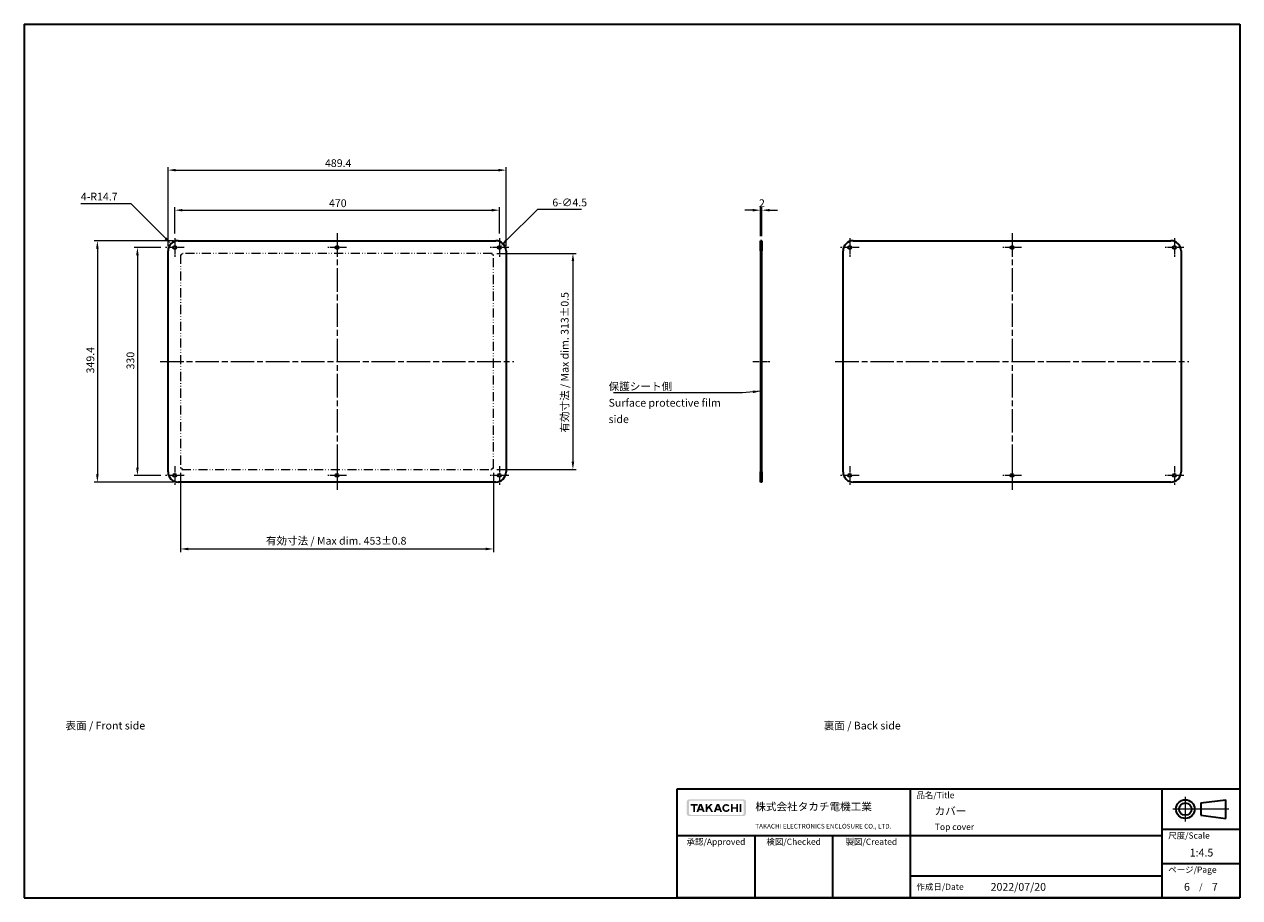
# Model space of a CAD drawing. Units: millimetres. Extents: x 0 to 11986, y 0 to 1967.
# Drawn here: x 8457 to 10216, y 0 to 1265 of the extents above; entities that cross this region are included whole.
import ezdxf
from ezdxf.enums import TextEntityAlignment as Align

# ---------------------------------------------------------------- set-up
doc = ezdxf.new("R2010")
doc.units = ezdxf.units.MM
doc.header["$LTSCALE"] = 6
doc.linetypes.add('CHAIN', pattern=[0.35429999999999995, 0.2362, -0.0295, 0.0591, -0.0295])
doc.linetypes.add('DASH_DOUBLE_DOT', pattern=[0.43979999999999997, 0.24, -0.06, 0.0098, -0.06, 0.01, -0.06])
doc.layers.get('Defpoints').update_dxf_attribs({"lineweight": 25})
for name, color, linetype, lineweight in [('Border (ISO)', 7, 'Continuous', 35), ('Center Mark (ISO)', 131, 'Continuous', 18), ('Centerline (ISO)', 131, 'Continuous', 18), ('Dimension (ISO)', 7, 'Continuous', 18), ('Dimension (ISO) @ 1', 7, 'Continuous', 18), ('Hatch (ISO)', 1, 'Continuous', 18), ('Sketch Geometry (ISO)', 7, 'Continuous', 18), ('Symbol (ISO)', 7, 'Continuous', 18), ('Symbol (ISO) @ 1', 7, 'Continuous', 18), ('Title (ISO)', 7, 'Continuous', 35), ('Visible (ISO)', 7, 'Continuous', 35), ('Visible Narrow (ISO)', 7, 'Continuous', 25)]:
    doc.layers.add(name, color=color, linetype=linetype, lineweight=lineweight)
doc.styles.add('Note Text (TK)', font='MS PGothic.ttf')
doc.styles.add('文字スタイル67', font='arial.ttf')
doc.dimstyles.new('Default - Method 1b (TK)', dxfattribs={"dimscale": 6, "dimtxt": 2.5, "dimasz": 2.5, "dimexe": 1, "dimexo": 1.499999999999999, "dimgap": 1, "dimtad": 1, "dimrnd": 1e-08, "dimdsep": 46, "dimtxsty": 'Note Text (TK)', "dimcen": 0.09, "dimdle": 5, "dimclrd": 100, "dimclre": 100, "dimclrt": 7, "dimadec": 1, "dimazin": 1, "dimtfac": 1, "dimtmove": 0, "dimatfit": 3, "dimfxl": 1, "dimtolj": 1, "dimlwd": -1, "dimlwe": -1, "dimarcsym": 0})
doc.dimstyles.new('Default - Method 1b (TK)$7', dxfattribs={"dimscale": 6, "dimtxt": 2.5, "dimasz": 2.5, "dimexe": 1, "dimexo": 1.499999999999999, "dimgap": 1, "dimtad": 1, "dimrnd": 1e-08, "dimdsep": 46, "dimtxsty": 'Note Text (TK)', "dimcen": 0.09, "dimdle": 5, "dimclrd": 100, "dimclre": 100, "dimclrt": 7, "dimadec": 1, "dimazin": 1, "dimtfac": 1, "dimtmove": 0, "dimatfit": 3, "dimfxl": 1, "dimtolj": 1, "dimlwd": -1, "dimlwe": -1, "dimarcsym": 0})

# ---------------------------------------------------------------- blocks, each defined once
blk = doc.blocks.new('図面枠 tk図枠')
at = {"layer": 'Border (ISO)'}
for p, q in [((14.49999999999999, 289), (405.4999999999999, 289)), ((14.49999999999999, 289), (14.50000000000001, 8.000000000000007)), ((405.4999999999999, 289), (405.4999999999999, 8.000000000000007)), ((14.50000000000001, 8.000000000000007), (405.4999999999999, 8.000000000000007))]:
    blk.add_line(p, q, dxfattribs=at)
blk = doc.blocks.new('表題欄 tk表題欄')
at = {"layer": 'Hatch (ISO)'}
h = blk.add_hatch(color=256, dxfattribs=at)
edge = h.paths.add_edge_path(flags=0)
edge.add_arc((95.57537688673352, 236.2990653650367), 0.5958259999999996, 269.9999999999897, 360)
edge.add_line((96.17120288673351, 236.2990653650368), (96.17120288673348, 239.7107813650365))
edge.add_arc((95.5753768867335, 239.7107813650366), 0.5958259999999996, 0, 90.0000000000068)
edge.add_line((95.57537688673342, 240.3066073650366), (79.13710888673356, 240.3066073650366))
edge.add_arc((79.13710888673353, 239.7107813650366), 0.5958259999999996, 89.99999999999744, 180)
edge.add_line((78.54128288673353, 239.7107813650365), (78.54128288673331, 236.2990653650368))
edge.add_arc((79.13710888673332, 236.2990653650365), 0.5958259999999996, 180, 270.0000000000231)
edge.add_line((79.13710888673356, 235.7032393650365), (95.57537688673342, 235.7032393650367))
edge = h.paths.add_edge_path()
edge.add_line((77.83935088673357, 239.9556413650366), (77.83935088673357, 236.0542053650368))
edge.add_arc((78.54128288673346, 236.0542053650367), 0.7019319999998935, 180, 270.0000000000087)
edge.add_line((78.54128288673357, 235.3522733650368), (96.17120288673352, 235.3522733650368))
edge.add_arc((96.17120288673351, 236.0542053650367), 0.7019319999998921, 270, 360)
edge.add_line((96.8731348867334, 236.0542053650368), (96.87313488673352, 239.9556413650366))
edge.add_arc((96.1712028867336, 239.9556413650367), 0.7019319999998921, 0, 90.00000000000873)
edge.add_line((96.17120288673348, 240.6575733650367), (78.54128288673357, 240.6575733650366))
edge.add_arc((78.54128288673357, 239.9556413650366), 0.7019319999999984, 90, 180)
for points in [[(79.07181288673355, 239.1476033650369), (79.07181288673355, 238.6578833650367), (79.92066088673353, 238.6578833650367), (79.92066088673353, 236.6581933650368), (80.50832488673353, 236.6581933650368), (80.50832488673353, 238.6578833650367), (81.35717288673355, 238.6578833650367), (81.35717288673355, 239.1476033650369)], [(85.68407849525303, 236.6581933650368), (84.9434673993943, 237.8918698287545), (84.41792288673358, 237.3246628822781), (84.41792288673358, 236.6581933650368), (83.89555488673355, 236.6581933650368), (83.89555488673355, 239.1476033650369), (84.41792288673358, 239.1476033650369), (84.41792288673358, 238.0993979968839), (85.38913556809511, 239.1476033650369), (86.10696490847272, 239.1476033650369), (85.31925422435492, 238.2974470774499), (86.30334488673353, 236.6581933650368)], [(92.09142939614459, 239.1476033650369), (92.09142939614459, 236.6581933650368), (92.60971639614465, 236.6581933650368), (92.60971639614465, 237.6580383650368), (93.76872039614462, 237.6580383650368), (93.76872039614462, 236.6581933650368), (94.28700739614459, 236.6581933650368), (94.28700739614459, 239.1476033650369), (93.76872039614462, 239.1476033650369), (93.76872039614462, 238.1477583650367), (92.60971639614465, 238.1477583650367), (92.60971639614465, 239.1476033650369)], [(94.84202339614467, 239.1476033650369), (94.84202339614467, 236.6581933650368), (95.36439139614473, 236.6581933650368), (95.36439139614473, 239.1476033650369)]]:
    blk.add_hatch(color=256, dxfattribs=at).paths.add_polyline_path(points)
h = blk.add_hatch(color=256, dxfattribs=at)
h.paths.add_polyline_path([(82.59020695886475, 237.7110913650368), (81.95242681460243, 237.7110913650368), (82.27131688673356, 238.5794973650367)], flags=0)
h.paths.add_polyline_path([(82.77903014574996, 237.1968853650368), (81.76360362771717, 237.1968853650368), (81.56578886050404, 236.6581933650368), (80.94907288673355, 236.6581933650368), (81.86321688673357, 239.1476033650369), (82.67941688673353, 239.1476033650369), (83.59356088673351, 236.6581933650368), (82.97684491296302, 236.6581933650368)])
h = blk.add_hatch(color=256, dxfattribs=at)
h.paths.add_polyline_path([(87.52707281460246, 237.7110913650368), (88.16485295886469, 237.7110913650368), (87.84596288673359, 238.5794973650367)], flags=0)
h.paths.add_polyline_path([(87.14043486050403, 236.6581933650368), (87.3382496277172, 237.1968853650368), (88.35367614574989, 237.1968853650368), (88.551490912963, 236.6581933650368), (89.16820688673343, 236.6581933650368), (88.25406288673352, 239.1476033650369), (87.43786288673356, 239.1476033650369), (86.52371888673358, 236.6581933650368)])
h = blk.add_hatch(color=256, dxfattribs=at)
edge = h.paths.add_edge_path()
edge.add_arc((90.52309888673334, 237.9028983650369), 1.273272000000011, 38.55054079078439, 336.5820184016556)
edge.add_line((91.69149139614446, 237.3968543650369), (91.17255542714857, 237.6216113977801))
edge.add_ellipse((90.52309888673352, 237.9028983650369), major_axis=(0, -0.7998759999999119), ratio=0.8673469387756529, start_angle=128.5505407907963, end_angle=426.582018401653, ccw=False)
edge.add_line((91.09381514418376, 238.3576891122095), (91.51887237036831, 238.6964075050431))
at = {"layer": 'Title (ISO)'}
for p, q in [((74.70882392282105, 244.052739026017), (255.7088239228211, 244.052739026017)), ((74.70882392282105, 209.052739026017), (74.70882392282105, 244.052739026017)), ((149.7088239228211, 244.052739026017), (149.7088239228211, 209.052739026017)), ((230.7088239228211, 244.052739026017), (230.7088239228211, 209.052739026017)), ((255.7088239228211, 244.052739026017), (255.7088239228211, 209.052739026017)), ((243.2088239228211, 239.552739026017), (251.2088239228211, 240.5527390260171)), ((243.2088239228211, 239.552739026017), (243.2088239228211, 235.552739026017)), ((251.2088239228211, 234.552739026017), (251.2088239228211, 240.5527390260171)), ((243.2088239228211, 235.552739026017), (251.2088239228211, 234.552739026017)), ((230.7088239228211, 231.052739026017), (255.7088239228211, 231.052739026017)), ((74.70882392282105, 229.052739026017), (230.7088239228211, 229.052739026017)), ((99.70882392282108, 229.052739026017), (99.70882392282108, 209.052739026017)), ((124.708823922821, 229.052739026017), (124.708823922821, 209.052739026017)), ((230.7088239228211, 220.052739026017), (255.7088239228211, 220.052739026017)), ((149.7088239228211, 216.052739026017), (230.7088239228211, 216.052739026017)), ((255.7088239228211, 209.052739026017), (74.70882392282105, 209.052739026017))]:
    blk.add_line(p, q, dxfattribs=at)
at = {"layer": 'Title (ISO)', "color": 4, "linetype": 'CHAIN', "lineweight": 18, "ltscale": 8.889559745788574}
blk.add_line((238.2088239228211, 241.552739026017), (238.2088239228211, 233.552739026017), dxfattribs=at)
at = {"layer": 'Title (ISO)', "color": 4, "linetype": 'CHAIN', "lineweight": 18, "ltscale": 20.00163269042969}
blk.add_line((252.2088239228211, 237.552739026017), (234.2088239228211, 237.552739026017), dxfattribs=at)
at = {"layer": 'Title (ISO)'}
for radius in [3, 2]:
    blk.add_circle((238.2088239228211, 237.552739026017), radius, dxfattribs=at)
at = {"layer": 'Title (ISO)', "color": 1, "char_height": 2.000000029802322, "line_spacing_factor": 1.5, "style": 'Note Text (TK)'}
for s, insert, attachment_point in [('\\fＭＳ Ｐゴシック|b0|i0;{\\H2.0000;品名/Title}', (151.708823922821, 242.052739026017), 4), ('\\fＭＳ Ｐゴシック|b0|i0;{\\H2.0000;承認/Approved}', (87.20882392282108, 227.052739026017), 5), ('\\fＭＳ Ｐゴシック|b0|i0;{\\H2.0000;検図/Checked}', (112.208823922821, 227.052739026017), 5), ('\\fＭＳ Ｐゴシック|b0|i0;{\\H2.0000;製図/Created}', (137.2088239228211, 227.052739026017), 5), ('\\fＭＳ Ｐゴシック|b0|i0;{\\H2.0000;尺度/Scale}', (232.7088239228211, 229.052739026017), 4), ('\\fＭＳ Ｐゴシック|b0|i0;{\\H2.0000;ページ/Page}', (232.7088239228211, 218.052739026017), 4), ('\\fＭＳ Ｐゴシック|b0|i0;{\\H2.0000;作成日/Date}', (151.708823922821, 212.552739026017), 4)]:
    blk.add_mtext(s, dxfattribs=dict(at, insert=insert, attachment_point=attachment_point))
at = {"layer": 'Title (ISO)', "color": 7, "line_spacing_factor": 1.5, "style": 'Note Text (TK)'}
for s, insert, char_height, attachment_point in [('株式会社タカチ電機工業', (99.87313488673345, 238.052739026017), 2.5, 4), ('\\fArial|b0|i0;{\\H1.4986;TAKACHI ELECTRONICS ENCLOSURE CO., LTD.}', (99.87313488673342, 232.052739026017), 1.49859994649887, 4), ('\\fＭＳ Ｐゴシック|b0|i0;{\\H2.0000;/}', (243.2088239228211, 212.5527390260171), 2.000000029802322, 5)]:
    blk.add_mtext(s, dxfattribs=dict(at, insert=insert, char_height=char_height, attachment_point=attachment_point))
at = {"layer": 'Title (ISO)', "color": 7}
for tag, p, height, style in [('<品名>_001', (157.4957557410029, 235.6535912987443), 2.5, 'Note Text (TK)'), ('<Title>_001', (157.4878143697324, 230.5520568828656), 2.000000029802322, '文字スタイル67'), ('作成日_001', (175.617914831912, 211.2814322078352), 2.5, 'Note Text (TK)'), ('<ページ_No.>_001', (237.9488807410029, 211.3027390260171), 2.5, 'Note Text (TK)'), ('<総ページ数>_001', (246.7926307410029, 211.3027390260171), 2.5, 'Note Text (TK)')]:
    blk.add_attdef(tag, p, '', height=height, dxfattribs=dict(at, style=style))
at = {"layer": 'Title (ISO)', "color": 7, "style": 'Note Text (TK)'}
blk.add_attdef('<尺度>', text='', height=2.5, dxfattribs=at).set_placement((243.2088239228211, 223.5527390260171), align=Align.MIDDLE_CENTER)
blk = doc.blocks.new('*D84')
at = {"layer": 'Defpoints', "color": 0}
for p in [(9144.23486448916, 995.3756998625813), (8674.234864489159, 954.8756998625814), (9144.23486448916, 954.8756998625817)]:
    blk.add_point(p, dxfattribs=at)
at = {"layer": 'Dimension (ISO)', "color": 100}
for p, q in [((8674.234864489159, 961.6256998625813), (8674.234864489159, 999.8756998625813)), ((8685.48486448916, 995.3756998625813), (9132.984864489159, 995.3756998625813)), ((9144.23486448916, 961.6256998625818), (9144.23486448916, 999.8756998625813))]:
    blk.add_line(p, q, dxfattribs=at)
for points in [[(8685.48486448916, 997.2506998625814), (8685.48486448916, 993.5006998625812), (8674.234864489159, 995.3756998625813)], [(9132.984864489159, 997.2506998625814), (9132.984864489159, 993.5006998625812), (9144.23486448916, 995.3756998625813)]]:
    blk.add_solid(points, dxfattribs=at)
at = {"layer": 'Dimension (ISO)', "color": 7, "insert": (8897.53742130734, 1005.500699862581), "char_height": 11.25, "attachment_point": 4, "style": 'Note Text (TK)'}
blk.add_mtext('\\A1;470', dxfattribs=at)
blk = doc.blocks.new('*D85')
at = {"layer": 'Defpoints', "color": 0}
for p in [(9153.93486448916, 1053.375699862581), (8664.53486448916, 936.3756998625813), (9153.93486448916, 936.3756998625813)]:
    blk.add_point(p, dxfattribs=at)
at = {"layer": 'Dimension (ISO)', "color": 100}
for p, q in [((8664.53486448916, 943.1256998625812), (8664.53486448916, 1057.875699862581)), ((9153.93486448916, 943.1256998625812), (9153.93486448916, 1057.875699862581)), ((8675.78486448916, 1053.375699862581), (9142.68486448916, 1053.375699862581))]:
    blk.add_line(p, q, dxfattribs=at)
for points in [[(8675.78486448916, 1055.250699862581), (8675.78486448916, 1051.500699862581), (8664.53486448916, 1053.375699862581)], [(9142.68486448916, 1055.250699862581), (9142.68486448916, 1051.500699862581), (9153.93486448916, 1053.375699862581)]]:
    blk.add_solid(points, dxfattribs=at)
at = {"layer": 'Dimension (ISO)', "color": 7, "insert": (8891.752620170979, 1063.500699862581), "char_height": 11.25, "attachment_point": 4, "style": 'Note Text (TK)'}
blk.add_mtext('\\A1;489.4', dxfattribs=at)
blk = doc.blocks.new('*D86')
at = {"layer": 'Defpoints', "color": 0}
for p in [(8668.840394805718, 946.7701695460233), (8679.234864489163, 936.3756998625822)]:
    blk.add_point(p, dxfattribs=at)
at = {"layer": 'Dimension (ISO)', "color": 100}
for p, q in [((8538.33433849308, 1004.958210691908), (8610.652353659822, 1004.958210691908)), ((8610.652353659822, 1004.958210691908), (8660.88544351737, 954.725120834371))]:
    blk.add_line(p, q, dxfattribs=at)
blk.add_solid([(8662.211268732095, 956.0509460490953), (8659.559618302645, 953.3992956196456), (8668.840394805718, 946.7701695460233)], dxfattribs=at)
at = {"layer": 'Dimension (ISO)', "color": 7, "insert": (8538.33433849308, 1015.060710691907), "char_height": 11.25, "attachment_point": 4, "style": 'Note Text (TK)'}
blk.add_mtext('\\A1;\\fＭＳ Ｐゴシック|b0|i0;{\\H11.2050;4-R14.7}', dxfattribs=at)
blk = doc.blocks.new('*D87')
at = {"layer": 'Defpoints', "color": 0}
for p in [(8660.734864489163, 941.3756998625817), (8620.23486448916, 611.3756998625819), (8660.734864489163, 611.3756998625819)]:
    blk.add_point(p, dxfattribs=at)
at = {"layer": 'Dimension (ISO)', "color": 100}
for p, q in [((8653.984864489164, 941.3756998625817), (8615.73486448916, 941.3756998625817)), ((8620.23486448916, 930.1256998625817), (8620.23486448916, 622.625699862582)), ((8653.984864489164, 611.3756998625819), (8615.73486448916, 611.3756998625819))]:
    blk.add_line(p, q, dxfattribs=at)
for points in [[(8618.35986448916, 930.1256998625817), (8622.10986448916, 930.1256998625817), (8620.23486448916, 941.3756998625817)], [(8618.35986448916, 622.625699862582), (8622.10986448916, 622.625699862582), (8620.23486448916, 611.3756998625819)]]:
    blk.add_solid(points, dxfattribs=at)
at = {"layer": 'Dimension (ISO)', "color": 7, "insert": (8610.109864489157, 764.806097589854), "char_height": 11.25, "attachment_point": 4, "rotation": 90, "style": 'Note Text (TK)'}
blk.add_mtext('\\A1;330', dxfattribs=at)
blk = doc.blocks.new('*D88')
at = {"layer": 'Defpoints', "color": 0}
for p in [(8679.234864489163, 951.0756998625815), (8562.234864489163, 601.6756998625817), (8679.234864489163, 601.6756998625817)]:
    blk.add_point(p, dxfattribs=at)
at = {"layer": 'Dimension (ISO)', "color": 100}
for p, q in [((8672.48486448916, 951.0756998625815), (8557.734864489163, 951.0756998625815)), ((8562.234864489163, 939.8256998625816), (8562.234864489163, 612.9256998625817)), ((8672.48486448916, 601.6756998625817), (8557.734864489163, 601.6756998625817))]:
    blk.add_line(p, q, dxfattribs=at)
for points in [[(8560.359864489163, 939.8256998625816), (8564.109864489163, 939.8256998625816), (8562.234864489163, 951.0756998625815)], [(8560.359864489163, 612.9256998625817), (8564.109864489163, 612.9256998625817), (8562.234864489163, 601.6756998625817)]]:
    blk.add_solid(points, dxfattribs=at)
at = {"layer": 'Dimension (ISO)', "color": 7, "insert": (8552.10986448916, 759.0212964534904), "char_height": 11.25, "attachment_point": 4, "rotation": 90, "style": 'Note Text (TK)'}
blk.add_mtext('\\A1;349.4', dxfattribs=at)
blk = doc.blocks.new('*D89')
at = {"layer": 'Defpoints', "color": 0}
for p in [(8682.734864489159, 621.8756998625817), (9135.734864489157, 621.8756998625817), (9135.734864489157, 504.8756998625817)]:
    blk.add_point(p, dxfattribs=at)
at = {"layer": 'Dimension (ISO)', "color": 100}
for p, q in [((8682.734864489159, 615.1256998625817), (8682.734864489159, 500.3756998625817)), ((9135.734864489157, 615.1256998625817), (9135.734864489157, 500.3756998625817)), ((8693.984864489159, 504.8756998625817), (9124.48486448916, 504.8756998625817))]:
    blk.add_line(p, q, dxfattribs=at)
for points in [[(8693.984864489159, 506.7506998625817), (8693.984864489159, 503.0006998625817), (8682.734864489159, 504.8756998625817)], [(9124.48486448916, 506.7506998625817), (9124.48486448916, 503.0006998625817), (9135.734864489157, 504.8756998625817)]]:
    blk.add_solid(points, dxfattribs=at)
at = {"layer": 'Dimension (ISO)', "color": 7, "insert": (8806.193429830068, 516.7608134989453), "char_height": 11.25, "attachment_point": 4, "style": 'Note Text (TK)'}
blk.add_mtext('\\A1;\\fＭＳ Ｐゴシック|b0|i0;{\\H11.2050;有効寸法 / Max dim. 453±0.8}', dxfattribs=at)
blk = doc.blocks.new('*D90')
at = {"layer": 'Defpoints', "color": 0}
for p in [(9133.734864489163, 932.8756998625818), (9133.734864489163, 619.8756998625819), (9250.73486448916, 619.8756998625819)]:
    blk.add_point(p, dxfattribs=at)
at = {"layer": 'Dimension (ISO)', "color": 100}
for p, q in [((9140.484864489163, 932.8756998625818), (9255.23486448916, 932.8756998625818)), ((9250.73486448916, 921.6256998625818), (9250.73486448916, 631.125699862582)), ((9140.484864489163, 619.8756998625819), (9255.23486448916, 619.8756998625819))]:
    blk.add_line(p, q, dxfattribs=at)
for points in [[(9248.85986448916, 921.6256998625818), (9252.60986448916, 921.6256998625818), (9250.73486448916, 932.8756998625818)], [(9248.85986448916, 631.125699862582), (9252.60986448916, 631.125699862582), (9250.73486448916, 619.8756998625819)]]:
    blk.add_solid(points, dxfattribs=at)
at = {"layer": 'Dimension (ISO)', "color": 7, "insert": (9238.849750852796, 673.366097589854), "char_height": 11.25, "attachment_point": 4, "rotation": 90, "style": 'Note Text (TK)'}
blk.add_mtext('\\A1;\\fＭＳ Ｐゴシック|b0|i0;{\\H11.2050;有効寸法 / Max dim. 313±0.5}', dxfattribs=at)
blk = doc.blocks.new('*D91')
at = {"layer": 'Defpoints', "color": 0}
for p in [(9142.64387423149, 939.7847096049117), (9145.82585474683, 942.9666901202518)]:
    blk.add_point(p, dxfattribs=at)
at = {"layer": 'Dimension (ISO)', "color": 100}
for p, q in [((9199.297918025974, 996.4387533993795), (9153.780806035182, 950.9216414085996)), ((9263.28909440822, 996.4387533993795), (9199.297918025974, 996.4387533993795)), ((9143.82986448916, 941.3756998625812), (9144.639864489161, 941.3756998625812)), ((9144.234864489163, 940.9706998625816), (9144.234864489163, 941.780699862581))]:
    blk.add_line(p, q, dxfattribs=at)
blk.add_solid([(9152.454980820456, 952.2474666233247), (9155.106631249904, 949.5958161938743), (9145.82585474683, 942.9666901202518)], dxfattribs=at)
at = {"layer": 'Dimension (ISO)', "color": 7, "insert": (9220.952020544584, 1006.541253399378), "char_height": 11.25, "attachment_point": 4, "style": 'Note Text (TK)'}
blk.add_mtext('\\A1;\\fＭＳ Ｐゴシック|b0|i0;{\\H11.2050;6-∅4.5}', dxfattribs=at)
blk = doc.blocks.new('*D92')
at = {"layer": 'Defpoints', "color": 0}
for p in [(9522.332389556543, 995.3756998625807), (9522.332389556543, 951.0756998625812), (9524.332389556543, 951.0756998625812)]:
    blk.add_point(p, dxfattribs=at)
at = {"layer": 'Dimension (ISO)', "color": 100}
for p, q in [((9511.082389556543, 995.3756998625807), (9499.832389556543, 995.3756998625807)), ((9522.332389556543, 957.8256998625811), (9522.332389556543, 999.8756998625807)), ((9524.332389556543, 995.3756998625807), (9522.332389556543, 995.3756998625807)), ((9524.332389556543, 957.8256998625811), (9524.332389556543, 999.8756998625807)), ((9535.582389556543, 995.3756998625807), (9546.832389556543, 995.3756998625807))]:
    blk.add_line(p, q, dxfattribs=at)
for points in [[(9511.082389556543, 997.2506998625807), (9511.082389556543, 993.5006998625809), (9522.332389556543, 995.3756998625807)], [(9535.582389556543, 997.2506998625807), (9535.582389556543, 993.5006998625809), (9524.332389556543, 995.3756998625807)]]:
    blk.add_solid(points, dxfattribs=at)
at = {"layer": 'Dimension (ISO)', "color": 7, "insert": (9520.072446374725, 1005.500699862581), "char_height": 11.25, "attachment_point": 4, "style": 'Note Text (TK)'}
blk.add_mtext('\\A1;2', dxfattribs=at)

msp = doc.modelspace()

# ---------------------------------------------------------------- linework, layer by layer
at = {"layer": 'Center Mark (ISO)', "linetype": 'CHAIN', "ltscale": 6.667144298553466}
for p, q in [((8674.234864489159, 954.8756998625814), (8674.234864489159, 927.8756998625812)), ((8909.234864489159, 954.8756998625814), (8909.234864489159, 927.8756998625809)), ((9144.23486448916, 954.8756998625817), (9144.23486448916, 927.8756998625812)), ((9651.451713935465, 954.8756998625817), (9651.451713935465, 927.8756998625812)), ((9886.451713935465, 954.8756998625814), (9886.451713935465, 927.8756998625809)), ((10121.45171393546, 954.8756998625814), (10121.45171393546, 927.8756998625812)), ((8687.73486448916, 941.3756998625812), (8660.734864489159, 941.3756998625812)), ((8922.734864489159, 941.3756998625812), (8895.73486448916, 941.3756998625812)), ((9157.734864489157, 941.3756998625817), (9130.734864489159, 941.3756998625817)), ((9664.951713935465, 941.3756998625817), (9637.951713935465, 941.3756998625817)), ((9899.951713935465, 941.3756998625812), (9872.951713935465, 941.3756998625812)), ((10134.95171393546, 941.3756998625812), (10107.95171393546, 941.3756998625812)), ((8674.234864489159, 624.8756998625817), (8674.234864489159, 597.8756998625818)), ((8909.234864489159, 624.8756998625817), (8909.234864489159, 597.8756998625818)), ((9144.23486448916, 624.8756998625817), (9144.23486448916, 597.8756998625818)), ((9651.451713935465, 624.8756998625817), (9651.451713935465, 597.8756998625818)), ((9886.451713935465, 624.8756998625817), (9886.451713935465, 597.8756998625818)), ((10121.45171393546, 624.8756998625817), (10121.45171393546, 597.8756998625818)), ((8687.73486448916, 611.3756998625818), (8660.734864489159, 611.3756998625818)), ((8922.734864489159, 611.3756998625818), (8895.73486448916, 611.3756998625818)), ((9157.734864489157, 611.3756998625818), (9130.734864489159, 611.3756998625818)), ((9664.951713935465, 611.3756998625818), (9637.951713935465, 611.3756998625818)), ((9899.951713935465, 611.3756998625818), (9872.951713935465, 611.3756998625818)), ((10134.95171393546, 611.3756998625818), (10107.95171393546, 611.3756998625818))]:
    msp.add_line(p, q, dxfattribs=at)
at = {"layer": 'Centerline (ISO)', "linetype": 'CHAIN', "ltscale": 23.99096870422363}
for p, q in [((8909.234864489159, 962.325699862581), (8909.234864489159, 590.425699862582)), ((9886.451713935465, 962.325699862581), (9886.451713935465, 590.425699862582)), ((8653.28486448916, 776.3756998625813), (9165.184864489162, 776.3756998625813)), ((9630.501713935466, 776.3756998625813), (10142.40171393546, 776.3756998625813))]:
    msp.add_line(p, q, dxfattribs=at)
at = {"layer": 'Centerline (ISO)', "linetype": 'CHAIN', "ltscale": 6.049807071685791}
msp.add_line((9511.082389556548, 776.3756998625813), (9535.582389556548, 776.3756998625813), dxfattribs=at)
at = {"layer": 'Sketch Geometry (ISO)', "color": 4, "linetype": 'DASH_DOUBLE_DOT', "lineweight": 18, "ltscale": 0.3977583944797516}
for p, q in [((8684.734864489159, 932.8756998625813), (8684.734864489159, 930.8756998625813)), ((9133.734864489159, 930.8756998625813), (9133.734864489159, 932.8756998625813)), ((8684.734864489159, 930.8756998625813), (8682.734864489159, 930.8756998625813)), ((9135.734864489157, 930.8756998625813), (9133.734864489159, 930.8756998625813)), ((8682.734864489159, 621.8756998625817), (8684.734864489159, 621.8756998625817)), ((8684.734864489159, 621.8756998625817), (8684.734864489159, 619.8756998625817)), ((9133.734864489159, 619.8756998625817), (9133.734864489159, 621.8756998625817)), ((9133.734864489159, 621.8756998625817), (9135.734864489157, 621.8756998625817))]:
    msp.add_line(p, q, dxfattribs=at)
at = {"layer": 'Sketch Geometry (ISO)', "color": 4, "linetype": 'DASH_DOUBLE_DOT', "lineweight": 18, "ltscale": 9.07483196258545}
for p, q in [((9133.734864489159, 932.8756998625813), (8684.734864489159, 932.8756998625813)), ((8684.734864489159, 619.8756998625817), (9133.734864489159, 619.8756998625817))]:
    msp.add_line(p, q, dxfattribs=at)
at = {"layer": 'Sketch Geometry (ISO)', "color": 4, "linetype": 'DASH_DOUBLE_DOT', "lineweight": 18, "ltscale": 9.184209823608398}
for p, q in [((8682.734864489159, 930.8756998625813), (8682.734864489159, 621.8756998625817)), ((9135.734864489157, 621.8756998625817), (9135.734864489157, 930.8756998625813))]:
    msp.add_line(p, q, dxfattribs=at)
at = {"layer": 'Visible (ISO)'}
for p, q in [((8679.234864489157, 951.0756998625812), (9139.234864489159, 951.0756998625812)), ((9524.332389556543, 951.0756998625812), (9522.332389556543, 951.0756998625812)), ((9522.332389556548, 936.3756998625813), (9522.332389556543, 951.0756998625812)), ((9524.332389556543, 951.0756998625812), (9524.332389556548, 936.3756998625813)), ((9656.451713935465, 951.0756998625812), (10116.45171393546, 951.0756998625812)), ((8664.53486448916, 616.3756998625817), (8664.53486448916, 936.3756998625813)), ((9153.93486448916, 936.3756998625813), (9153.93486448916, 616.3756998625817)), ((9522.332389556548, 936.3756998625813), (9522.332389556548, 616.3756998625817)), ((9524.332389556548, 616.3756998625817), (9524.332389556548, 936.3756998625813)), ((9641.751713935466, 616.3756998625817), (9641.751713935466, 936.3756998625813)), ((10131.15171393546, 936.3756998625813), (10131.15171393546, 616.3756998625813)), ((9522.332389556543, 601.675699862582), (9522.332389556548, 616.3756998625817)), ((9524.332389556548, 616.3756998625817), (9524.332389556543, 601.675699862582)), ((9139.234864489159, 601.675699862582), (8679.234864489157, 601.6756998625814)), ((9524.332389556543, 601.675699862582), (9522.332389556543, 601.675699862582)), ((10116.45171393546, 601.6756998625814), (9656.451713935465, 601.675699862582))]:
    msp.add_line(p, q, dxfattribs=at)
for centre in [(8674.234864489159, 941.3756998625812), (8909.234864489159, 941.3756998625812), (9144.23486448916, 941.3756998625817), (9651.451713935465, 941.3756998625817), (9886.451713935465, 941.3756998625812), (10121.45171393546, 941.3756998625812), (8674.234864489159, 611.3756998625818), (8909.234864489159, 611.3756998625818), (9144.23486448916, 611.3756998625818), (9651.451713935465, 611.3756998625818), (9886.451713935465, 611.3756998625818), (10121.45171393546, 611.3756998625818)]:
    msp.add_circle(centre, 2.249999999999998, dxfattribs=at)
for centre, radius, start, end in [((8679.234864489157, 936.3756998625813), 14.69999999999998, 90, 180), ((9139.234864489159, 936.3756998625813), 14.69999999999993, 0, 90), ((9656.451713935465, 936.3756998625813), 14.69999999999993, 90, 180), ((10116.45171393546, 936.3756998625813), 14.69999999999998, 0, 90), ((8679.234864489157, 616.3756998625817), 14.69999999999998, 180, 270), ((9139.234864489159, 616.3756998625817), 14.69999999999998, 270, 0), ((9656.451713935465, 616.3756998625817), 14.69999999999998, 180, 270), ((10116.45171393546, 616.3756998625817), 14.69999999999998, 270, 0)]:
    msp.add_arc(centre, radius, start, end, dxfattribs=at)
at = {"layer": 'Visible Narrow (ISO)'}
for p, q in [((9524.332389556548, 936.3756998625813), (9522.332389556548, 936.3756998625813)), ((9524.332389556548, 616.3756998625817), (9522.332389556548, 616.3756998625817))]:
    msp.add_line(p, q, dxfattribs=at)

# ---------------------------------------------------------------- block references
at = {"xscale": 4.5, "yscale": 4.5, "zscale": 4.5}
msp.add_blockref('図面枠 tk図枠', (8391.250000000002, -35.99999999999955), dxfattribs=at)
ref = msp.add_blockref('表題欄 tk表題欄', (9065.310292347305, -940.7373256170762), dxfattribs=dict(xscale=4.5, yscale=4.5, zscale=4.5))
ref.add_attrib('<品名>_001', 'カバー', (9774.232954545452, 119.8636363636368), dxfattribs={"layer": 'Title (ISO)', "color": 7, "height": 11.25, "style": 'Note Text (TK)'})
ref.add_attrib('<尺度>_001', '1:4.5', (10143.70596590909, 59.62500000000045), dxfattribs={"layer": 'Title (ISO)', "color": 7, "height": 11.25, "style": 'Note Text (TK)'})
ref.add_attrib('作成日_001', '2022/07/20', (9855.46306818182, 10.02911931818227), dxfattribs={"layer": 'Title (ISO)', "color": 7, "height": 11.25, "style": 'Note Text (TK)'})
ref.add_attrib('<Title>_001', 'Top cover', (9774.705320595884, 97.9993178233214), dxfattribs={"layer": 'Title (ISO)', "color": 7, "height": 9.00000013411045, "style": '文字スタイル67'})
ref.add_attrib('<ページ_No.>_001', '6', (10135.40909090909, 10.12500000000045), dxfattribs={"layer": 'Title (ISO)', "color": 7, "height": 11.25, "style": 'Note Text (TK)'})
ref.add_attrib('<総ページ数>_001', '7', (10175.87713068182, 10.12500000000045), dxfattribs={"layer": 'Title (ISO)', "color": 7, "height": 11.25, "style": 'Note Text (TK)'})

# ---------------------------------------------------------------- texts
at = {"layer": 'Symbol (ISO)', "color": 7, "char_height": 11.25, "style": 'Note Text (TK)'}
for s, insert, width, attachment_point, line_spacing_factor in [('\\fＭＳ Ｐゴシック|b0|i0;保護シート側\\P\\fＭＳ Ｐゴシック|b0|i0;Surface protective film side', (9302.330414941682, 745.8785580313111), 193.9473795890808, 1, 1.265217423439025), ('\\fＭＳ Ｐゴシック|b0|i0;裏面 / Back side', (9613.767048620657, 249.1576342513408), 120.5263173580169, 4, 1.5)]:
    msp.add_mtext(s, dxfattribs=dict(at, insert=insert, width=width, attachment_point=attachment_point, line_spacing_factor=line_spacing_factor))
at = {"layer": 'Symbol (ISO)', "color": 7, "insert": (8516.09293590598, 249.1576342513408), "char_height": 11.25, "attachment_point": 4, "line_spacing_factor": 1.5, "style": 'Note Text (TK)'}
msp.add_mtext('\\fＭＳ Ｐゴシック|b0|i0;表面 / Front side', dxfattribs=at)

# ---------------------------------------------------------------- dimensions: what is measured, and where the dimension line sits
at = {"layer": 'Dimension (ISO) @ 1', "color": 100}
dim = msp.add_linear_dim(base=(9153.93486448916, 1053.375699862581), p1=(8664.53486448916, 936.3756998625813), p2=(9153.93486448916, 936.3756998625813), dimstyle='Default - Method 1b (TK)', override={"dimscale": 1, "dimtxt": 11.25, "dimasz": 11.25, "dimexe": 4.5, "dimexo": 6.749999999999999, "dimgap": 4.5, "dimdec": 2, "dimcen": 0.405, "dimtol": 0, "dimlim": 0, "dimtp": 0, "dimtm": 0, "dimtdec": 2, "dimtix": 0, "dimtofl": 0, "dimtmove": 0, "dimatfit": 1}, dxfattribs=at)
dim.commit()
dim.dimension.update_dxf_attribs({"geometry": '*D85', "text_midpoint": (8909.234864489159, 1053.375699862581), "dimtype": 128})
dim = msp.add_radius_dim(center=(8679.234864489163, 936.3756998625822), mpoint=(8668.840394805718, 946.7701695460233), text='\\fＭＳ Ｐゴシック|b0|i0;{\\H11.2050;4-<>}', dimstyle='Default - Method 1b (TK)', override={"dimscale": 1, "dimtxt": 11.25, "dimasz": 11.25, "dimexe": 4.5, "dimexo": 6.749999999999999, "dimgap": 4.5, "dimtih": 1, "dimtoh": 1, "dimdec": 2, "dimlfac": 0.999999999999996, "dimcen": 0, "dimtol": 0, "dimlim": 0, "dimtp": 0, "dimtm": 0, "dimtdec": 2, "dimtix": 0, "dimtofl": 0, "dimtmove": 0, "dimatfit": 3}, dxfattribs=at)
dim.commit()
dim.dimension.update_dxf_attribs({"geometry": '*D86', "text_midpoint": (8564.659722015807, 1004.958210691907), "dimtype": 132})
for base, p1, p2, angle, override, picture, middle in [((9144.23486448916, 995.3756998625813), (8674.234864489159, 954.8756998625814), (9144.23486448916, 954.8756998625817), 180, {"dimscale": 1, "dimtxt": 11.25, "dimasz": 11.25, "dimexe": 4.5, "dimexo": 6.749999999999999, "dimgap": 4.5, "dimdec": 2, "dimcen": 0.405, "dimtol": 0, "dimlim": 0, "dimtp": 0, "dimtm": 0, "dimtdec": 2, "dimtix": 0, "dimtofl": 0, "dimtmove": 0, "dimatfit": 1}, '*D84', (8909.234864489159, 995.3756998625813)), ((9522.332389556543, 995.3756998625807), (9524.332389556543, 951.0756998625812), (9522.332389556543, 951.0756998625812), 180, {"dimscale": 1, "dimtxt": 11.25, "dimasz": 11.25, "dimexe": 4.5, "dimexo": 6.749999999999999, "dimgap": 4.5, "dimdec": 2, "dimcen": 0.405, "dimtol": 0, "dimlim": 0, "dimtp": 0, "dimtm": 0, "dimtdec": 2, "dimtix": 0, "dimtofl": 1, "dimtmove": 0, "dimatfit": 1}, '*D92', (9523.332389556543, 995.3756998625807)), ((8562.234864489163, 601.6756998625817), (8679.234864489157, 951.0756998625812), (8679.234864489157, 601.6756998625814), 270, {"dimscale": 1, "dimtxt": 11.25, "dimasz": 11.25, "dimexe": 4.5, "dimexo": 6.749999999999999, "dimgap": 4.5, "dimdec": 2, "dimcen": 0.405, "dimtol": 0, "dimlim": 0, "dimtp": 0, "dimtm": 0, "dimtdec": 2, "dimtix": 0, "dimtofl": 0, "dimtmove": 0, "dimatfit": 1}, '*D88', (8562.23486448916, 776.3756998625813)), ((8620.23486448916, 611.3756998625819), (8660.734864489159, 941.3756998625812), (8660.734864489159, 611.3756998625818), 90, {"dimscale": 1, "dimtxt": 11.25, "dimasz": 11.25, "dimexe": 4.5, "dimexo": 6.749999999999999, "dimgap": 4.5, "dimdec": 2, "dimcen": 0.405, "dimtol": 0, "dimlim": 0, "dimtp": 0, "dimtm": 0, "dimtdec": 2, "dimtix": 0, "dimtofl": 0, "dimtmove": 0, "dimatfit": 1}, '*D87', (8620.234864489159, 776.3756998625813))]:
    dim = msp.add_linear_dim(base=base, p1=p1, p2=p2, angle=angle, dimstyle='Default - Method 1b (TK)', override=override, dxfattribs=at)
    dim.commit()
    dim.dimension.update_dxf_attribs({"geometry": picture, "text_midpoint": middle, "dimtype": 128})
dim = msp.add_diameter_dim_2p(p1=(9142.64387423149, 939.7847096049117), p2=(9145.82585474683, 942.9666901202518), text='\\fＭＳ Ｐゴシック|b0|i0;{\\H11.2050;6-<>}', dimstyle='Default - Method 1b (TK)', override={"dimscale": 1, "dimtxt": 11.25, "dimasz": 11.25, "dimexe": 4.5, "dimexo": 6.749999999999999, "dimgap": 4.5, "dimtih": 1, "dimtoh": 1, "dimdec": 2, "dimlfac": 1, "dimcen": 0.405, "dimtol": 0, "dimlim": 0, "dimtp": 0, "dimtm": 0, "dimtdec": 2, "dimtix": 0, "dimtofl": 0, "dimtmove": 0, "dimatfit": 3}, dxfattribs=at)
dim.commit()
dim.dimension.update_dxf_attribs({"geometry": '*D91', "text_midpoint": (9242.120557476403, 996.4387533993786), "dimtype": 131})
for base, p1, p2, angle, override, picture, middle in [((9250.73486448916, 619.8756998625819), (9133.734864489159, 932.8756998625813), (9133.734864489159, 619.8756998625817), 90, {"dimscale": 1, "dimtxt": 11.25, "dimasz": 11.25, "dimexe": 4.5, "dimexo": 6.749999999999999, "dimgap": 4.5, "dimdec": 2, "dimcen": 0.405, "dimtol": 1, "dimlim": 0, "dimtp": 0.5, "dimtm": 0.5, "dimtdec": 2, "dimtix": 0, "dimtofl": 0, "dimtmove": 0, "dimatfit": 1}, '*D90', (9250.734864489157, 776.3756998625813)), ((9135.734864489157, 504.8756998625817), (8682.734864489159, 621.8756998625817), (9135.734864489157, 621.8756998625817), 180, {"dimscale": 1, "dimtxt": 11.25, "dimasz": 11.25, "dimexe": 4.5, "dimexo": 6.749999999999999, "dimgap": 4.5, "dimdec": 2, "dimcen": 0.405, "dimtol": 1, "dimlim": 0, "dimtp": 0.8000000000000002, "dimtm": 0.8000000000000002, "dimtdec": 2, "dimtix": 0, "dimtofl": 0, "dimtmove": 0, "dimatfit": 1}, '*D89', (8909.234864489159, 504.8756998625817))]:
    dim = msp.add_linear_dim(base=base, p1=p1, p2=p2, angle=angle, text='\\fＭＳ Ｐゴシック|b0|i0;{\\H11.2050;有効寸法 / Max dim. <>}', dimstyle='Default - Method 1b (TK)', override=override, dxfattribs=at)
    dim.commit()
    dim.dimension.update_dxf_attribs({"geometry": picture, "text_midpoint": middle, "dimtype": 128})

# ---------------------------------------------------------------- leaders
at = {"layer": 'Symbol (ISO) @ 1', "color": 100, "annotation_type": 0, "has_hookline": 1, "hookline_direction": 1, "text_width": 186.7116477272727}
msp.add_leader([(9522.332389556548, 733.3785578822999), (9496.277794530763, 730.773286994151)], dimstyle='Default - Method 1b (TK)$7', override={"dimscale": 1, "dimtxt": 11.25, "dimasz": 11.25, "dimgap": 0, "dimtad": 1}, dxfattribs=at)

doc.saveas('drawing.dxf')
